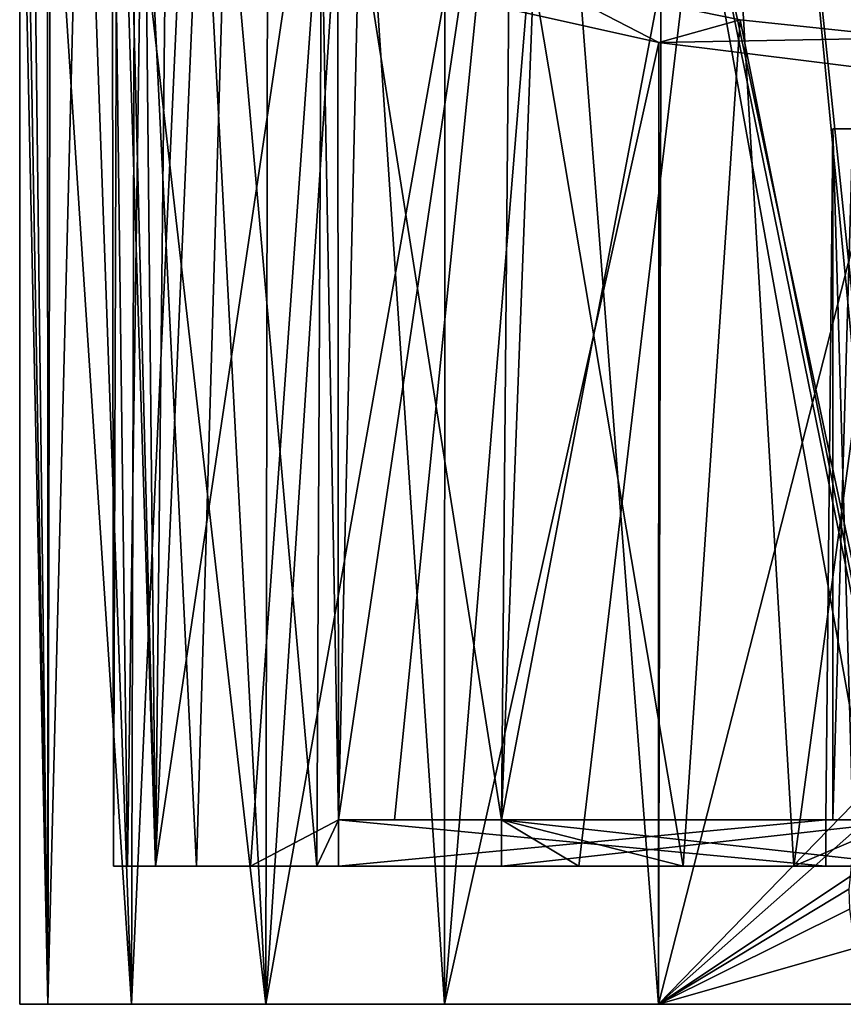
# Model space of a CAD drawing. Extents: x 0 to 18.6, y 0 to 29.9.
# Drawn here: x 5 to 6.8, y 0 to 2.1 of the extents above; entities that cross this region are included whole.
import ezdxf

# ---------------------------------------------------------------- set-up
doc = ezdxf.new("R2010")
doc.units = 0
doc.layers.add('CROMAT', color=20, linetype='CONTINUOUS')

msp = doc.modelspace()

# ---------------------------------------------------------------- linework, layer by layer
at = {"layer": 'CROMAT'}
for points in [[(5.0746, 2.9614, 9.2037), (5.1107, 2.9809, 9.0081), (5.1114, 0, 9.0048)], [(5.1114, 0, 9.0048), (5.1107, 2.9809, 9.0081), (5.1861, 2.978, 8.7448)], [(5.1861, 2.978, 8.7448), (5.2926, 0, 8.487), (5.1114, 0, 9.0048)], [(5.4272, 2.9542, 8.2439), (5.2926, 0, 8.487), (5.1861, 2.978, 8.7448)], [(5.3445, 0.3, 8.9047), (5.3174, 2.9812, 9.0035), (5.2771, 2.9613, 9.2033)], [(5.3445, 0.3, 8.9047), (5.3741, 2.9812, 8.813), (5.3174, 2.9812, 9.0035)], [(5.3445, 0.3, 8.9047), (5.4596, 2.9712, 8.6017), (5.3741, 2.9812, 8.813)], [(5.3445, 0.3, 8.9047), (5.7397, 2.9497, 8.1486), (5.4596, 2.9712, 8.6017)], [(5.1114, 0, 9.0048), (5.0595, 2.9375, 9.3343), (5.0746, 2.9614, 9.2037)], [(5.3445, 0.3, 8.9047), (5.2771, 2.9613, 9.2033), (5.2623, 2.9415, 9.3151)], [(5.4272, 2.9542, 8.2439), (5.5845, 0, 8.0225), (5.2926, 0, 8.487)], [(5.5514, 0.3, 8.425), (5.7397, 2.9497, 8.1486), (5.3445, 0.3, 8.9047)], [(5.775, 2.9337, 7.8102), (5.5845, 0, 8.0225), (5.4272, 2.9542, 8.2439)], [(5.5514, 0.3, 8.425), (5.7421, 0.4, 8.1456), (5.7397, 2.9497, 8.1486)], [(5.7421, 0.4, 8.1456), (6.1184, 2.932, 7.7741), (5.7397, 2.9497, 8.1486)], [(5.0501, 2.8847, 9.5284), (5.0595, 2.9375, 9.3343), (5.1114, 0, 9.0048)], [(5.2538, 0.3, 9.4192), (5.2623, 2.9415, 9.3151), (5.2504, 2.8918, 9.5063)], [(5.3445, 0.3, 8.9047), (5.2623, 2.9415, 9.3151), (5.2538, 0.3, 9.4192)], [(5.775, 2.9337, 7.8102), (5.9724, 0, 7.6345), (5.5845, 0, 8.0225)], [(5.8634, 0.4, 8.006), (6.1184, 2.932, 7.7741), (5.7421, 0.4, 8.1456)], [(6.2116, 2.9174, 7.4662), (5.9724, 0, 7.6345), (5.775, 2.9337, 7.8102)], [(6.0956, 0.4, 7.7921), (6.1184, 2.932, 7.7741), (5.8634, 0.4, 8.006)], [(6.0956, 0.4, 7.7921), (6.5746, 2.9189, 7.4991), (6.1184, 2.932, 7.7741)], [(6.2116, 2.9174, 7.4662), (6.437, 0, 7.3426), (5.9724, 0, 7.6345)], [(6.2636, 0.3, 7.6702), (6.5746, 2.9189, 7.4991), (6.0956, 0.4, 7.7921)], [(6.4437, 2.9122, 7.3569), (6.437, 0, 7.3426), (6.2116, 2.9174, 7.4662)], [(6.7305, 0.3, 7.4357), (6.5746, 2.9189, 7.4991), (6.2636, 0.3, 7.6702)], [(6.4437, 2.9122, 7.3569), (6.8851, 0.4608, 7.1784), (6.437, 0, 7.3426)], [(6.7145, 2.9061, 7.2293), (6.9386, 0.5777, 7.1652), (6.4437, 2.9122, 7.3569)], [(6.4437, 2.9122, 7.3569), (6.9386, 0.5777, 7.1652), (6.9253, 0.5485, 7.1685)], [(6.9253, 0.5485, 7.1685), (6.8851, 0.4608, 7.1784), (6.4437, 2.9122, 7.3569)], [(6.7305, 0.3, 7.4357), (7.0826, 2.9113, 7.3391), (6.5746, 2.9189, 7.4991)], [(7.2, 0.5, 7.3201), (7.0826, 2.9113, 7.3391), (6.7305, 0.3, 7.4357)], [(5.2538, 0.3, 9.4192), (5.2504, 2.8918, 9.5063), (5.2842, 0.3, 9.9407)], [(5.2842, 0.3, 9.9407), (5.2504, 2.8918, 9.5063), (5.317, 2.6825, 10.0952)], [(6.9581, 2.9036, 7.1767), (6.9548, 0.6017, 7.1615), (6.7145, 2.9061, 7.2293)], [(6.7145, 2.9061, 7.2293), (6.9548, 0.6017, 7.1615), (6.9386, 0.5777, 7.1652)], [(5.0501, 2.8847, 9.5284), (5.1114, 0, 9.0048), (5.05, 0, 9.55)], [(5.0501, 2.8847, 9.5284), (5.05, 0, 9.55), (5.1114, 0, 10.0952)], [(5.1114, 0, 10.0952), (5.1167, 2.6744, 10.118), (5.0501, 2.8847, 9.5284)], [(5.2926, 0, 10.613), (5.1167, 2.6744, 10.118), (5.1114, 0, 10.0952)], [(5.2926, 0, 10.613), (5.2989, 2.4923, 10.626), (5.1167, 2.6744, 10.118)], [(5.2842, 0.3, 9.9407), (5.317, 2.6825, 10.0952), (5.434, 0.3, 10.4412)], [(5.434, 0.3, 10.4412), (5.317, 2.6825, 10.0952), (5.4992, 2.5091, 10.5792)], [(5.434, 0.3, 10.4412), (5.4992, 2.5091, 10.5792), (5.6952, 0.3, 10.8936)], [(5.6952, 0.3, 10.8936), (5.4992, 2.5091, 10.5792), (5.7053, 2.3989, 10.8868)], [(5.5845, 0, 11.0776), (5.2989, 2.4923, 10.626), (5.2926, 0, 10.613)], [(5.5845, 0, 11.0776), (5.5879, 2.329, 11.0818), (5.2989, 2.4923, 10.626)], [(5.6952, 0.3, 10.8936), (5.7053, 2.3989, 10.8868), (5.7421, 0.4, 10.9544)], [(5.7421, 0.4, 10.9544), (5.7053, 2.3989, 10.8868), (5.787, 2.3552, 11.0088)], [(5.7421, 0.4, 10.9544), (5.787, 2.3552, 11.0088), (6.0956, 0.4, 11.3079)], [(6.0956, 0.4, 11.3079), (5.787, 2.3552, 11.0088), (6.1653, 2.2288, 11.3614)], [(5.9727, 2.1916, 11.4652), (5.5879, 2.329, 11.0818), (5.5845, 0, 11.0776)], [(6.1653, 2.2288, 11.3614), (5.9727, 2.1916, 11.4652), (6.4374, 2.0874, 11.7561)], [(6.1653, 2.2288, 11.3614), (6.4902, 0.3, 11.5607), (6.0956, 0.4, 11.3079)], [(6.1653, 2.2288, 11.3614), (6.4374, 2.0874, 11.7561), (6.6141, 2.1368, 11.6183)], [(6.6141, 2.1368, 11.6183), (6.4902, 0.3, 11.5607), (6.1653, 2.2288, 11.3614)], [(5.9727, 2.1916, 11.4652), (5.5845, 0, 11.0776), (5.9724, 0, 11.4655)], [(5.9727, 2.1916, 11.4652), (5.9724, 0, 11.4655), (6.4374, 2.0874, 11.7561)], [(6.6141, 2.1368, 11.6183), (6.4374, 2.0874, 11.7561), (6.9843, 2.0973, 11.7285)], [(6.6141, 2.1368, 11.6183), (6.9811, 0.3, 11.7394), (6.4902, 0.3, 11.5607)], [(6.9843, 2.0973, 11.7285), (6.9811, 0.3, 11.7394), (6.6141, 2.1368, 11.6183)], [(6.9843, 2.0973, 11.7285), (6.4374, 2.0874, 11.7561), (6.9551, 2.0228, 11.9363)], [(6.4374, 2.0874, 11.7561), (5.9724, 0, 11.4655), (6.437, 0, 11.7574)], [(6.4374, 2.0874, 11.7561), (6.437, 0, 11.7574), (6.9551, 2.0228, 11.9363)], [(6.9551, 2.0228, 11.9363), (6.437, 0, 11.7574), (6.9548, 0, 11.9386)], [(6.8152, 1.9, 8.8235), (6.8152, 0.4, 8.8235), (6.8, 0.4, 8.9)], [(6.8152, 1.9, 10.2765), (6.8, 0.4, 10.2), (6.8152, 0.4, 10.2765)], [(6.8, 0.4, 9.8964), (6.8, 0.4, 10.2), (6.8152, 1.9, 10.2765)], [(6.8152, 1.9, 8.8235), (6.8, 0.4, 8.9), (6.8, 0.4, 9.2036)], [(6.8, 0.4, 9.2036), (6.8, 0.4, 9.8964), (6.8152, 1.9, 8.8235)], [(6.8152, 1.9, 8.8235), (6.8, 0.4, 9.8964), (6.8152, 1.9, 10.2765)], [(6.8586, 1.9, 8.7586), (6.8586, 0.4, 8.7586), (6.8152, 0.4, 8.8235)], [(6.8586, 1.9, 8.7586), (6.8152, 0.4, 8.8235), (6.8152, 1.9, 8.8235)], [(6.8152, 1.9, 10.2765), (7, 1.9, 10), (6.8152, 1.9, 8.8235)], [(6.8152, 1.9, 8.8235), (7, 1.9, 10), (7, 1.9, 8.9)], [(6.8152, 1.9, 8.8235), (7, 1.9, 8.9), (6.8586, 1.9, 8.7586)], [(7, 1.9, 10), (6.8152, 1.9, 10.2765), (6.8586, 1.9, 10.3414)], [(6.8152, 1.9, 10.2765), (6.8152, 0.4, 10.2765), (6.8586, 0.4, 10.3414)], [(6.8152, 1.9, 10.2765), (6.8586, 0.4, 10.3414), (6.8586, 1.9, 10.3414)], [(6.7305, 0.3, 7.4357), (7.2, 0.3, 7.3201), (7.2, 0.5, 7.3201)], [(6.8851, 0.4608, 7.1784), (6.8625, 0.3767, 7.1844), (6.437, 0, 7.3426)], [(5.7421, 0.3, 8.1456), (5.7421, 0.4, 8.1456), (5.5514, 0.3, 8.425)], [(5.7421, 0.4, 10.9544), (5.7421, 0.3, 10.9544), (5.6952, 0.3, 10.8936)], [(5.7421, 0.4, 8.1456), (5.7421, 0.3, 8.1456), (6.8, 0.4, 9.2036)], [(6.8, 0.4, 9.2036), (5.7421, 0.3, 8.1456), (6.8, 0.3, 9.2036)], [(6.8, 0.4, 9.2036), (6.8, 0.4, 8.9), (5.7421, 0.4, 8.1456)], [(5.7421, 0.4, 8.1456), (6.8, 0.4, 8.9), (6.8152, 0.4, 8.8235)], [(5.7421, 0.4, 8.1456), (6.8152, 0.4, 8.8235), (5.8634, 0.4, 8.006)], [(6.8, 0.4, 9.8964), (6.8, 0.3, 9.8964), (5.7421, 0.4, 10.9544)], [(5.7421, 0.4, 10.9544), (6.8, 0.3, 9.8964), (5.7421, 0.3, 10.9544)], [(6.8, 0.4, 10.2), (6.8, 0.4, 9.8964), (5.7421, 0.4, 10.9544)], [(6.0956, 0.4, 11.3079), (6.8586, 0.4, 10.3414), (5.7421, 0.4, 10.9544)], [(5.7421, 0.4, 10.9544), (6.8586, 0.4, 10.3414), (6.8152, 0.4, 10.2765)], [(5.7421, 0.4, 10.9544), (6.8152, 0.4, 10.2765), (6.8, 0.4, 10.2)], [(5.8634, 0.4, 8.006), (6.8152, 0.4, 8.8235), (6.8586, 0.4, 8.7586)], [(5.8634, 0.4, 8.006), (6.8586, 0.4, 8.7586), (6.0956, 0.4, 7.7921)], [(7, 0.4, 8.7), (7.0036, 0.3, 8.7), (6.0956, 0.4, 7.7921)], [(6.0956, 0.4, 7.7921), (7.0036, 0.3, 8.7), (6.0956, 0.3, 7.7921)], [(6.0956, 0.4, 7.7921), (6.8586, 0.4, 8.7586), (6.9235, 0.4, 8.7152)], [(6.0956, 0.4, 7.7921), (6.9235, 0.4, 8.7152), (7, 0.4, 8.7)], [(6.0956, 0.4, 11.3079), (6.0956, 0.3, 11.3079), (7, 0.4, 10.4)], [(7, 0.4, 10.4), (6.0956, 0.3, 11.3079), (7.0036, 0.3, 10.4)], [(6.0956, 0.4, 11.3079), (7, 0.4, 10.4), (6.9235, 0.4, 10.3848)], [(6.0956, 0.4, 11.3079), (6.9235, 0.4, 10.3848), (6.8586, 0.4, 10.3414)], [(6.0956, 0.4, 7.7921), (6.0956, 0.3, 7.7921), (6.2636, 0.3, 7.6702)], [(6.4902, 0.3, 11.5607), (6.0956, 0.3, 11.3079), (6.0956, 0.4, 11.3079)], [(6.8, 0.3, 9.2036), (6.8, 0.3, 9.8964), (6.8, 0.4, 9.2036)], [(6.8, 0.4, 9.2036), (6.8, 0.3, 9.8964), (6.8, 0.4, 9.8964)], [(6.437, 0, 7.3426), (6.8625, 0.3767, 7.1844), (6.8527, 0.2771, 7.1871)], [(6.8, 0.3, 9.2036), (5.3445, 0.3, 8.9047), (5.2538, 0.3, 9.4192)], [(6.8, 0.3, 9.2036), (5.2538, 0.3, 9.4192), (6.8, 0.3, 9.8964)], [(6.8, 0.3, 9.8964), (5.2538, 0.3, 9.4192), (5.2842, 0.3, 9.9407)], [(6.8, 0.3, 9.8964), (5.2842, 0.3, 9.9407), (5.434, 0.3, 10.4412)], [(5.5514, 0.3, 8.425), (5.3445, 0.3, 8.9047), (6.8, 0.3, 9.2036)], [(5.6952, 0.3, 10.8936), (6.8, 0.3, 9.8964), (5.434, 0.3, 10.4412)], [(6.8, 0.3, 9.2036), (5.7421, 0.3, 8.1456), (5.5514, 0.3, 8.425)], [(5.6952, 0.3, 10.8936), (5.7421, 0.3, 10.9544), (6.8, 0.3, 9.8964)], [(6.2636, 0.3, 7.6702), (6.0956, 0.3, 7.7921), (7.0036, 0.3, 8.7)], [(6.0956, 0.3, 11.3079), (6.4902, 0.3, 11.5607), (7.0036, 0.3, 10.4)], [(6.2636, 0.3, 7.6702), (7.0036, 0.3, 8.7), (6.7305, 0.3, 7.4357)], [(7.0036, 0.3, 10.4), (6.4902, 0.3, 11.5607), (6.9811, 0.3, 11.7394)], [(6.7305, 0.3, 7.4357), (7.0036, 0.3, 8.7), (7.2, 0.3, 8.7)], [(6.7305, 0.3, 7.4357), (7.2, 0.3, 8.7), (7.2, 0.3, 7.3201)], [(6.437, 0, 7.3426), (6.8527, 0.2771, 7.1871), (6.85, 0.25, 7.1878)], [(6.85, 0.25, 7.1878), (6.8514, 0.2066, 7.1874), (6.437, 0, 7.3426)], [(6.437, 0, 7.3426), (6.8514, 0.2066, 7.1874), (6.8628, 0.1216, 7.1843)], [(6.437, 0, 7.3426), (6.8628, 0.1216, 7.1843), (6.9, 0, 7.1746)], [(6.437, 0, 11.7574), (5.1114, 0, 10.0952), (5.05, 0, 9.55)], [(5.05, 0, 9.55), (5.1114, 0, 9.0048), (6.437, 0, 11.7574)], [(6.437, 0, 7.3426), (6.437, 0, 11.7574), (5.9724, 0, 7.6345)], [(9.7074, 0, 10.613), (9.4155, 0, 11.0776), (6.437, 0, 7.3426)], [(6.437, 0, 7.3426), (9.4155, 0, 11.0776), (9.0275, 0, 11.4655)], [(9.0275, 0, 11.4655), (8.563, 0, 11.7574), (6.437, 0, 7.3426)], [(6.437, 0, 7.3426), (8.563, 0, 11.7574), (8.0452, 0, 11.9386)], [(6.437, 0, 7.3426), (8.0452, 0, 11.9386), (7.5, 0, 12)], [(6.9, 0, 7.1746), (9.95, 0, 9.55), (6.437, 0, 7.3426)], [(6.437, 0, 7.3426), (9.95, 0, 9.55), (9.8886, 0, 10.0952)], [(6.437, 0, 7.3426), (9.8886, 0, 10.0952), (9.7074, 0, 10.613)], [(7.5, 0, 12), (6.9548, 0, 11.9386), (6.437, 0, 7.3426)], [(6.437, 0, 7.3426), (6.9548, 0, 11.9386), (6.437, 0, 11.7574)], [(6.437, 0, 11.7574), (5.2926, 0, 10.613), (5.1114, 0, 10.0952)], [(6.437, 0, 11.7574), (5.1114, 0, 9.0048), (5.2926, 0, 8.487)], [(5.9724, 0, 11.4655), (5.5845, 0, 11.0776), (5.2926, 0, 10.613)], [(5.9724, 0, 11.4655), (5.2926, 0, 10.613), (6.437, 0, 11.7574)], [(6.437, 0, 11.7574), (5.2926, 0, 8.487), (5.5845, 0, 8.0225)], [(5.9724, 0, 7.6345), (6.437, 0, 11.7574), (5.5845, 0, 8.0225)]]:
    msp.add_3dface(points, dxfattribs=at)

doc.saveas('drawing.dxf')
